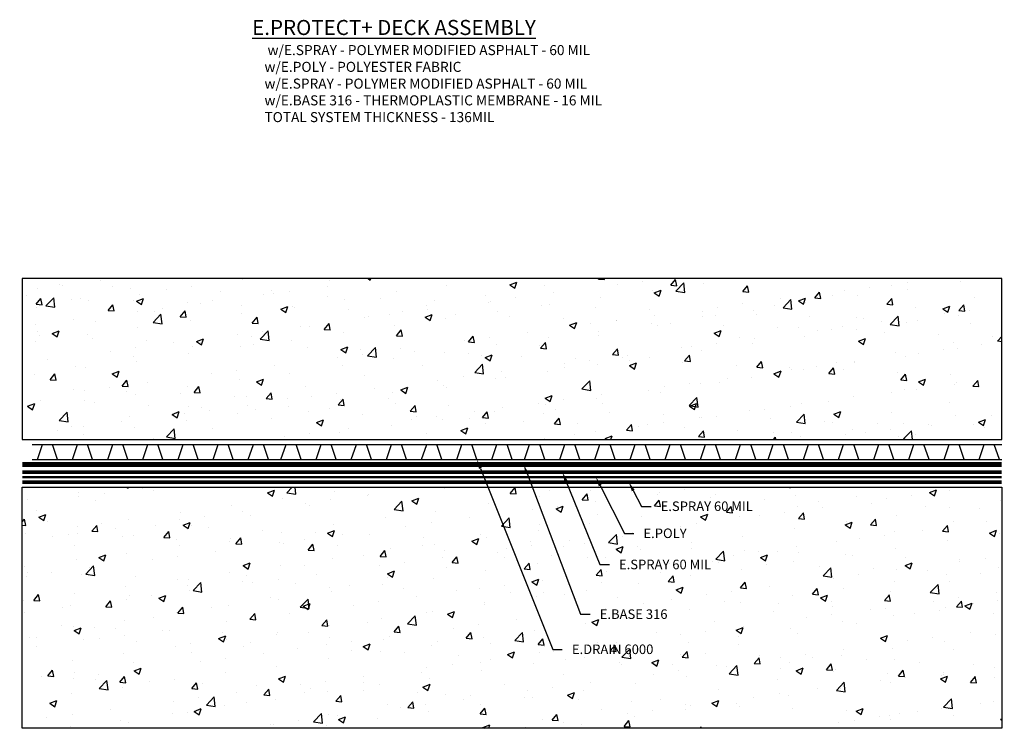
# Model space of a CAD drawing. Units: inches. Extents: x 1 to 25.5, y 1.2 to 18.8.
import ezdxf
from ezdxf import colors
from ezdxf.entities.mleader import LeaderData, LeaderLine
from ezdxf.math import Vec2, Vec3

# ---------------------------------------------------------------- set-up
doc = ezdxf.new("R2010")
doc.units = ezdxf.units.IN
doc.header["$MEASUREMENT"] = 0
doc.linetypes.add('DASHED2', pattern=[0.375, 0.25, -0.125])
doc.linetypes.add('PHANTOM2', pattern=[1.25, 0.625, -0.125, 0.125, -0.125, 0.125, -0.125])
for name, color, linetype, true_color in [('E-BASE 316', 7, 'PHANTOM2', 0x84c90d), ('E-POLY', 7, 'DASHED2', 0xe58597), ('E-SPRAY 60', 7, 'Continuous', 0xd20423), ('E.Drain 6000', 7, 'Continuous', 0xa57c52)]:
    doc.layers.add(name, color=color, linetype=linetype, true_color=true_color)
doc.layers.add('Z-Conditions', color=10, linetype='Continuous')
doc.layers.add('Z-TEXT', color=3, linetype='Continuous')
doc.styles.add('ARIAL', font='arial.ttf')

# ---------------------------------------------------------------- blocks, each defined once
blk = doc.blocks.new('E-DRAIN 6000')
at = {"layer": 'E.Drain 6000'}
for p, q in [((0, 0.375), (6.063, 0.375)), ((0.126, 0), (0.251, 0.375)), ((0.626, 0), (0.501, 0.375)), ((1.001, 0), (1.126, 0.375)), ((1.501, 0), (1.376, 0.375)), ((1.876, 0), (2.001, 0.375)), ((2.376, 0), (2.251, 0.375)), ((2.751, 0), (2.876, 0.375)), ((3.251, 0), (3.126, 0.375)), ((3.626, 0), (3.751, 0.375)), ((4.126, 0), (4.001, 0.375)), ((4.501, 0), (4.626, 0.375)), ((5.001, 0), (4.876, 0.375)), ((5.376, 0), (5.501, 0.375)), ((5.876, 0), (5.751, 0.375)), ((0, 0), (6.063, 0))]:
    blk.add_line(p, q, dxfattribs=at)

msp = doc.modelspace()

# ---------------------------------------------------------------- hatches: boundary and pattern name
at = {"layer": 'Z-Conditions'}
h = msp.add_hatch(dxfattribs=at)
h.set_pattern_fill('AR-CONC', color=256, scale=0.25)
h.set_pattern_definition([(50, (5.9966, -3.4922), (1.79315, -0.15688), [0.1875, -2.0625]), (355, (5.9966, -3.4922), (-0.34688, 1.88048), [0.15, -1.65]), (100.4514, (6.146, -3.5053), (1.44627, 1.7236), [0.15935, -1.75286]), (46.184, (5.9966, -2.9922), (2.6681, -0.4138), [0.28125, -3.09375]), (96.636, (6.219, -3.0267), (2.33665, 2.4353), [0.23903, -2.62928]), (351.184, (5.9966, -2.9922), (2.33665, 2.4353), [0.225, -2.475]), (21, (6.2466, -3.1172), (1.49227, -1.00655), [0.1875, -2.0625]), (326, (6.2466, -3.1172), (0.60829, 1.81288), [0.15, -1.65]), (71.4514, (6.3709, -3.2011), (2.10056, 0.80633), [0.15935, -1.75286]), (37.5, (5.99655, -3.4922), (0.0304, 0.832235), [0, -1.63, 0, -1.675, 0, -1.65625]), (7.5, (5.99655, -3.4922), (0.657674, 0.98603), [0, -0.955, 0, -1.5925, 0, -0.63125]), (327.5, (5.43905, -3.4922), (1.334556, -0.056387), [0, -0.625, 0, -1.95, 0, -2.5875]), (317.5, (5.189, -3.4922), (1.457965, 0.25026), [0, -0.8125, 0, -1.295, 0, -1.8375])])
h.paths.add_polyline_path([(25.461, 12.345), (1.084, 12.345), (1.084, 8.345), (25.461, 8.345)])
h = msp.add_hatch(dxfattribs=at)
h.set_pattern_fill('AR-CONC', color=256, scale=0.25)
h.set_pattern_definition([(50, (5.9966, -1.6172), (1.79315, -0.15688), [0.1875, -2.0625]), (355, (5.9966, -1.6172), (-0.34688, 1.88048), [0.15, -1.65]), (100.451, (6.146, -1.6303), (1.44627, 1.7236), [0.15935, -1.75286]), (46.184, (5.9966, -1.1172), (2.6681, -0.4138), [0.28125, -3.09375]), (96.636, (6.219, -1.1517), (2.33665, 2.4353), [0.23903, -2.6293]), (351.184, (5.9966, -1.1172), (2.33665, 2.4353), [0.225, -2.475]), (21, (6.2466, -1.2422), (1.49227, -1.00655), [0.1875, -2.0625]), (326, (6.2466, -1.2422), (0.60829, 1.81288), [0.15, -1.65]), (71.451, (6.3709, -1.3261), (2.10056, 0.80633), [0.15935, -1.75286]), (37.5, (5.99655, -1.6172), (0.0304, 0.832235), [0, -1.63, 0, -1.675, 0, -1.65625]), (7.5, (5.99655, -1.6172), (0.657674, 0.98603), [0, -0.955, 0, -1.5925, 0, -0.63125]), (327.5, (5.43905, -1.6172), (1.334556, -0.056387), [0, -0.625, 0, -1.95, 0, -2.5875]), (317.5, (5.189, -1.6172), (1.457965, 0.25026), [0, -0.8125, 0, -1.295, 0, -1.8375])])
h.paths.add_polyline_path([(25.461, 7.157), (1.084, 7.157), (1.084, 1.157), (25.461, 1.157)])

# ---------------------------------------------------------------- linework, layer by layer
at = {"layer": 'E-BASE 316', "ltscale": 0.25, "const_width": 0.125}
msp.add_lwpolyline([(1.084, 7.72), (25.461, 7.72)], dxfattribs=at)
at = {"layer": 'E-POLY', "ltscale": 0.25, "const_width": 0.0625}
msp.add_lwpolyline([(1.084, 7.407), (25.461, 7.407)], dxfattribs=at)
at = {"layer": 'E-SPRAY 60', "ltscale": 0.5, "const_width": 0.0938}
for points in [[(1.084, 7.532), (25.461, 7.532)], [(1.084, 7.282), (25.461, 7.282)]]:
    msp.add_lwpolyline(points, dxfattribs=at)
at = {"layer": 'E.Drain 6000'}
for p, q in [((19.524, 8.22), (25.461, 8.22)), ((19.65, 7.845), (19.775, 8.22)), ((20.15, 7.845), (20.025, 8.22)), ((20.525, 7.845), (20.65, 8.22)), ((21.025, 7.845), (20.9, 8.22)), ((21.4, 7.845), (21.525, 8.22)), ((21.9, 7.845), (21.775, 8.22)), ((22.275, 7.845), (22.4, 8.22)), ((22.775, 7.845), (22.65, 8.22)), ((23.15, 7.845), (23.275, 8.22)), ((23.65, 7.845), (23.525, 8.22)), ((24.025, 7.845), (24.15, 8.22)), ((24.525, 7.845), (24.4, 8.22)), ((24.9, 7.845), (25.025, 8.22)), ((25.4, 7.845), (25.275, 8.22)), ((19.524, 7.845), (25.461, 7.845))]:
    msp.add_line(p, q, dxfattribs=at)
at = {"layer": 'Z-Conditions'}
for points in [[(25.461, 12.345), (1.084, 12.345), (1.084, 8.345), (25.461, 8.345)], [(25.461, 1.157), (1.084, 1.157), (1.084, 7.157), (25.461, 7.157)]]:
    msp.add_lwpolyline(points, close=True, dxfattribs=at)

# ---------------------------------------------------------------- block references
for p in [(1.335, 7.845), (13.461, 7.845)]:
    msp.add_blockref('E-DRAIN 6000', p)

# ---------------------------------------------------------------- texts
at = {"layer": 'Z-TEXT', "insert": (6.807, 18.781), "char_height": 0.0625, "attachment_point": 1, "style": 'ARIAL'}
msp.add_mtext_dynamic_manual_height_columns('{\\H6x;\\LE.PROTECT+ DECK ASSEMBLY\\P\\H0.66667x;\\l     w/E.SPRAY - POLYMER MODIFIED ASPHALT - 60 MIL\\P    w/E.POLY - POLYESTER FABRIC \\P    w/E.SPRAY - POLYMER MODIFIED ASPHALT - 60 MIL\\P    w/E.BASE 316 - THERMOPLASTIC MEMBRANE - 16 MIL\\P    TOTAL SYSTEM THICKNESS - 136MIL}', width=10.08537, gutter_width=0.312, heights=[0], dxfattribs=at)

# ---------------------------------------------------------------- next in the draw order: leaders
at = {"layer": 'Z-TEXT'}
ml = msp.add_multileader_mtext('Standard', dxfattribs=at)
ml.set_content('E.SPRAY 60 MIL', color=256, style='ARIAL')
ml.set_leader_properties(color=256, linetype='ByLayer', lineweight=-1)
ml.build(insert=Vec2(0, 0))
ml.multileader.update_dxf_attribs({"text_left_attachment_type": 2, "text_right_attachment_type": 2, "dogleg_length": 0.125, "arrow_head_size": 0.237, "scale": 1.9})
ctx = ml.context
ctx.base_point, ctx.scale, ctx.char_height, ctx.arrow_head_size, ctx.landing_gap_size, ctx.plane_origin = Vec3(16.734, 6.678), 1.9, 0.2375, 0.237, 0.237, Vec3(16.179, 7.282)
ctx.left_attachment, ctx.right_attachment = 2, 2
notes = []
notes.append((ctx, [(0, (1, 1, 0), (16.497, 6.678), (1, 0), 0.237, [(0, [(16.179, 7.282)], 0, [])])]))
ctx.mtext.insert, ctx.mtext.flow_direction = Vec3(16.972, 6.801), 5
ctx.mtext.has_bg_fill, ctx.mtext.bg_color, ctx.mtext.bg_scale_factor, ctx.mtext.bg_transparency, ctx.mtext.use_window_bg_color = 1, -1027028792, 1.5, 0, 1
for ctx, leaders in notes:
    for number, flags, end, landing, length, lines in leaders:
        leader = LeaderData()
        leader.index, (leader.has_last_leader_line, leader.has_dogleg_vector, leader.attachment_direction) = number, flags
        leader.last_leader_point, leader.dogleg_vector, leader.dogleg_length = Vec3(end), Vec3(landing), length
        for number, points, colour, breaks in lines:
            line = LeaderLine()
            line.index, line.vertices, line.color, line.breaks = number, Vec3.list(points), colors.encode_raw_color(colour), breaks
            leader.lines.append(line)
        ctx.leaders.append(leader)

# ---------------------------------------------------------------- next in the draw order: leaders
ml = msp.add_multileader_mtext('Standard', dxfattribs=at)
ml.set_content('E.POLY', color=256, style='ARIAL')
ml.set_leader_properties(color=256, linetype='ByLayer', lineweight=-1)
ml.build(insert=Vec2(0, 0))
ml.multileader.update_dxf_attribs({"text_left_attachment_type": 2, "text_right_attachment_type": 2, "dogleg_length": 0.125, "arrow_head_size": 0.237, "scale": 1.9})
ctx = ml.context
ctx.base_point, ctx.scale, ctx.char_height, ctx.arrow_head_size, ctx.landing_gap_size, ctx.plane_origin = Vec3(16.307, 6.005), 1.9, 0.2375, 0.237, 0.237, Vec3(15.752, 6.855)
ctx.left_attachment, ctx.right_attachment = 2, 2
notes = []
notes.append((ctx, [(0, (1, 1, 0), (16.069, 6.005), (1, 0), 0.237, [(0, [(15.36, 7.407)], 0, [])])]))
ctx.mtext.insert, ctx.mtext.flow_direction = Vec3(16.544, 6.128), 5
ctx.mtext.has_bg_fill, ctx.mtext.bg_color, ctx.mtext.bg_scale_factor, ctx.mtext.bg_transparency, ctx.mtext.use_window_bg_color = 1, -1027028792, 1.5, 0, 1
for ctx, leaders in notes:
    for number, flags, end, landing, length, lines in leaders:
        leader = LeaderData()
        leader.index, (leader.has_last_leader_line, leader.has_dogleg_vector, leader.attachment_direction) = number, flags
        leader.last_leader_point, leader.dogleg_vector, leader.dogleg_length = Vec3(end), Vec3(landing), length
        for number, points, colour, breaks in lines:
            line = LeaderLine()
            line.index, line.vertices, line.color, line.breaks = number, Vec3.list(points), colors.encode_raw_color(colour), breaks
            leader.lines.append(line)
        ctx.leaders.append(leader)

# ---------------------------------------------------------------- next in the draw order: leaders
ml = msp.add_multileader_mtext('Standard', dxfattribs=at)
ml.set_content('E.SPRAY 60 MIL', color=256, style='ARIAL')
ml.set_leader_properties(color=256, linetype='ByLayer', lineweight=-1)
ml.build(insert=Vec2(0, 0))
ml.multileader.update_dxf_attribs({"text_left_attachment_type": 2, "text_right_attachment_type": 2, "dogleg_length": 0.125, "arrow_head_size": 0.237, "scale": 1.9})
ctx = ml.context
ctx.base_point, ctx.scale, ctx.char_height, ctx.arrow_head_size, ctx.landing_gap_size, ctx.plane_origin = Vec3(15.698, 5.229), 1.9, 0.2375, 0.237, 0.237, Vec3(15.301, 6.595)
ctx.left_attachment, ctx.right_attachment = 2, 2
notes = []
notes.append((ctx, [(0, (1, 1, 0), (15.46, 5.229), (1, 0), 0.237, [(0, [(14.525, 7.532)], 0, [])])]))
ctx.mtext.insert, ctx.mtext.flow_direction = Vec3(15.935, 5.352), 5
ctx.mtext.has_bg_fill, ctx.mtext.bg_color, ctx.mtext.bg_scale_factor, ctx.mtext.bg_transparency, ctx.mtext.use_window_bg_color = 1, -1027028792, 1.5, 0, 1
for ctx, leaders in notes:
    for number, flags, end, landing, length, lines in leaders:
        leader = LeaderData()
        leader.index, (leader.has_last_leader_line, leader.has_dogleg_vector, leader.attachment_direction) = number, flags
        leader.last_leader_point, leader.dogleg_vector, leader.dogleg_length = Vec3(end), Vec3(landing), length
        for number, points, colour, breaks in lines:
            line = LeaderLine()
            line.index, line.vertices, line.color, line.breaks = number, Vec3.list(points), colors.encode_raw_color(colour), breaks
            leader.lines.append(line)
        ctx.leaders.append(leader)

# ---------------------------------------------------------------- next in the draw order: leaders
ml = msp.add_multileader_mtext('Standard', dxfattribs=at)
ml.set_content('E.BASE 316', color=256, style='ARIAL')
ml.set_leader_properties(color=256, linetype='ByLayer', lineweight=-1)
ml.build(insert=Vec2(0, 0))
ml.multileader.update_dxf_attribs({"text_left_attachment_type": 2, "text_right_attachment_type": 2, "dogleg_length": 0.125, "arrow_head_size": 0.237, "scale": 1.9})
ctx = ml.context
ctx.base_point, ctx.scale, ctx.char_height, ctx.arrow_head_size, ctx.landing_gap_size, ctx.plane_origin = Vec3(15.218, 3.993), 1.9, 0.2375, 0.237, 0.237, Vec3(14.766, 6.285)
ctx.left_attachment, ctx.right_attachment = 2, 2
notes = []
notes.append((ctx, [(0, (1, 1, 0), (14.981, 3.993), (1, 0), 0.237, [(0, [(13.562, 7.72)], 0, [])])]))
ctx.mtext.insert, ctx.mtext.flow_direction = Vec3(15.456, 4.116), 5
ctx.mtext.has_bg_fill, ctx.mtext.bg_color, ctx.mtext.bg_scale_factor, ctx.mtext.bg_transparency, ctx.mtext.use_window_bg_color = 1, -1027028792, 1.5, 0, 1
for ctx, leaders in notes:
    for number, flags, end, landing, length, lines in leaders:
        leader = LeaderData()
        leader.index, (leader.has_last_leader_line, leader.has_dogleg_vector, leader.attachment_direction) = number, flags
        leader.last_leader_point, leader.dogleg_vector, leader.dogleg_length = Vec3(end), Vec3(landing), length
        for number, points, colour, breaks in lines:
            line = LeaderLine()
            line.index, line.vertices, line.color, line.breaks = number, Vec3.list(points), colors.encode_raw_color(colour), breaks
            leader.lines.append(line)
        ctx.leaders.append(leader)

# ---------------------------------------------------------------- next in the draw order: leaders
ml = msp.add_multileader_mtext('Standard', dxfattribs=at)
ml.set_content('E.DRAIN 6000', color=256, style='ARIAL')
ml.set_leader_properties(color=256, linetype='ByLayer', lineweight=-1)
ml.build(insert=Vec2(0, 0))
ml.multileader.update_dxf_attribs({"text_left_attachment_type": 2, "text_right_attachment_type": 2, "dogleg_length": 0.125, "arrow_head_size": 0.237, "scale": 1.9})
ctx = ml.context
ctx.base_point, ctx.scale, ctx.char_height, ctx.arrow_head_size, ctx.landing_gap_size, ctx.plane_origin = Vec3(14.525, 3.121), 1.9, 0.2375, 0.237, 0.237, Vec3(14.148, 6.902)
ctx.left_attachment, ctx.right_attachment = 2, 2
notes = []
notes.append((ctx, [(0, (1, 1, 0), (14.288, 3.121), (1, 0), 0.237, [(0, [(12.398, 7.845)], 0, [])])]))
ctx.mtext.insert, ctx.mtext.flow_direction = Vec3(14.763, 3.242), 5
ctx.mtext.has_bg_fill, ctx.mtext.bg_color, ctx.mtext.bg_scale_factor, ctx.mtext.bg_transparency, ctx.mtext.use_window_bg_color = 1, -1027028792, 1.5, 0, 1
for ctx, leaders in notes:
    for number, flags, end, landing, length, lines in leaders:
        leader = LeaderData()
        leader.index, (leader.has_last_leader_line, leader.has_dogleg_vector, leader.attachment_direction) = number, flags
        leader.last_leader_point, leader.dogleg_vector, leader.dogleg_length = Vec3(end), Vec3(landing), length
        for number, points, colour, breaks in lines:
            line = LeaderLine()
            line.index, line.vertices, line.color, line.breaks = number, Vec3.list(points), colors.encode_raw_color(colour), breaks
            leader.lines.append(line)
        ctx.leaders.append(leader)

# ---------------------------------------------------------------- next in the draw order: block references
msp.add_blockref('E-DRAIN 6000', (7.398, 7.845))

doc.saveas('drawing.dxf')
